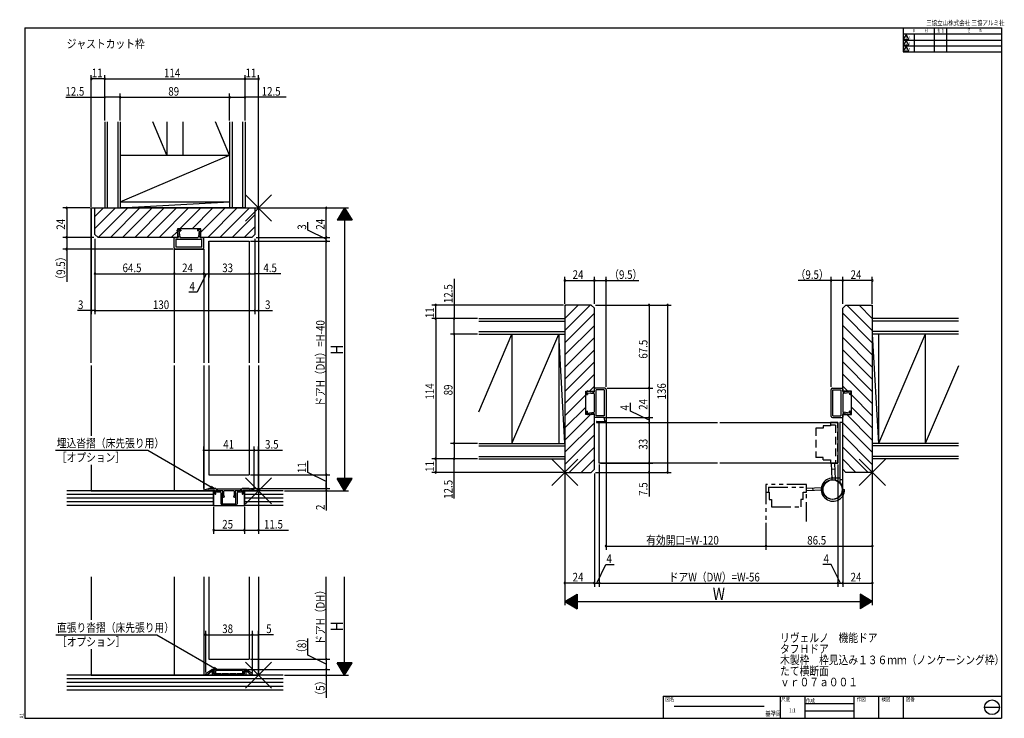
# Model space of a CAD drawing. Extents: x 19 to 820, y 16 to 584.
import ezdxf
from ezdxf.enums import TextEntityAlignment as Align

# ---------------------------------------------------------------- set-up
doc = ezdxf.new("R2010")
doc.units = 0
doc.linetypes.add('DASHED2', pattern=[9.525, 6.35, -3.175])
doc.linetypes.add('PHANTOM2', pattern=[31.75, 15.875, -3.175, 3.175, -3.175, 3.175, -3.175])
for name, color, linetype in [('KI1', 7, 'CONTINUOUS'), ('KI2', 4, 'CONTINUOUS'), ('MJ', 2, 'CONTINUOUS'), ('OS', 2, 'CONTINUOUS'), ('PH', 6, 'PHANTOM2'), ('SU', 3, 'CONTINUOUS'), ('TE', 6, 'CONTINUOUS'), ('TS', 6, 'DASHED2'), ('WK', 7, 'CONTINUOUS')]:
    doc.layers.add(name, color=color, linetype=linetype)
doc.styles.get("Standard").update_dxf_attribs({"font": 'romans.shx', "width": 0.83, "bigfont": 'extfont.shx'})

msp = doc.modelspace()

# ---------------------------------------------------------------- linework, layer by layer
at = {"layer": 'KI1'}
for p, q in [((77.5, 431.25), (213.5, 431.25)), ((77.5, 305.25), (77.5, 431.25)), ((80.5, 431.25), (210.5, 431.25)), ((80.5, 409.75), (80.5, 431.25)), ((210.5, 431.25), (210.5, 409.75)), ((213.5, 431.25), (213.5, 305.25)), ((80.5, 409.75), (83, 407.25)), ((147.25, 412.62), (147.42, 413.09)), ((147.25, 412.62), (147.75, 412.68)), ((147.37, 411.63), (147.75, 412.68)), ((147.37, 411.63), (147.87, 411.69)), ((147.49, 410.64), (147.87, 411.69)), ((147.49, 410.64), (147.99, 410.7)), ((147.5, 414.25), (147.5, 407.25)), ((166.5, 414.25), (147.5, 414.25)), ((147.99, 410.7), (147.62, 409.64)), ((147.62, 409.64), (148.11, 409.7)), ((148.11, 409.7), (147.74, 408.65)), ((147.74, 408.65), (148.23, 408.71)), ((148.23, 408.71), (148.34, 407.81)), ((148.24, 413.75), (149.75, 413.75)), ((148.75, 412.75), (149.37, 407.69)), ((148.75, 412.75), (150.25, 412.75)), ((150.25, 413.25), (150.25, 412.75)), ((163.75, 413.25), (163.75, 412.75)), ((165.25, 412.75), (163.75, 412.75)), ((165.76, 413.75), (164.25, 413.75)), ((165.25, 412.75), (164.63, 407.69)), ((165.77, 408.71), (165.66, 407.81)), ((166.26, 408.65), (165.77, 408.71)), ((166.38, 409.64), (165.89, 409.7)), ((165.89, 409.7), (166.26, 408.65)), ((166.51, 410.64), (166.01, 410.7)), ((166.01, 410.7), (166.38, 409.64)), ((166.51, 410.64), (166.13, 411.69)), ((166.63, 411.63), (166.13, 411.69)), ((166.63, 411.63), (166.25, 412.68)), ((166.75, 412.62), (166.25, 412.68)), ((166.5, 407.25), (166.5, 414.25)), ((166.75, 412.62), (166.58, 413.09)), ((210.5, 409.75), (208, 407.25)), ((147.5, 407.25), (83, 407.25)), ((145, 398.75), (145, 406.75)), ((145.5, 407.25), (147.85, 407.25)), ((146.5, 405.75), (167.5, 405.75)), ((146.5, 399.25), (146.5, 405.75)), ((149.86, 407.25), (164.14, 407.25)), ((166.15, 407.25), (168.5, 407.25)), ((208, 407.25), (166.5, 407.25)), ((167.5, 399.25), (167.5, 405.75)), ((169, 398.75), (169, 406.75)), ((173, 404.25), (206, 404.25)), ((173, 305.25), (173, 404.25)), ((206, 404.25), (206, 305.25)), ((145, 397.75), (145, 305.25)), ((145, 397.75), (169, 397.75)), ((168, 397.75), (146, 397.75)), ((167.5, 399.25), (146.5, 399.25)), ((169, 397.75), (169, 305.25)), ((484, 352.25), (462.5, 352.25)), ((462.5, 352.25), (462.5, 216.25)), ((484, 352.25), (486.5, 349.75)), ((691, 352.25), (688.5, 349.75)), ((691, 352.25), (712.5, 352.25)), ((712.5, 352.25), (712.5, 216.25)), ((486.5, 282.25), (486.5, 349.75)), ((688.5, 282.25), (688.5, 349.75)), ((77.5, 303.25), (77.5, 245.97)), ((145, 303.25), (145, 201.25)), ((169, 303.25), (169, 201.25)), ((173, 303.25), (173, 214.25)), ((206, 303.25), (206, 214.25)), ((213.5, 303.25), (213.5, 201.25)), ((479.5, 263.25), (479.5, 282.25)), ((479.5, 282.25), (486.5, 282.25)), ((480, 281.51), (480, 280)), ((481.13, 282.5), (480.66, 282.33)), ((481, 281), (486.06, 280.38)), ((481, 281), (481, 279.5)), ((481.13, 282.5), (481.07, 282)), ((482.12, 282.38), (481.07, 282)), ((482.12, 282.38), (482.06, 281.88)), ((483.11, 282.26), (482.06, 281.88)), ((483.11, 282.26), (483.05, 281.76)), ((483.05, 281.76), (484.11, 282.13)), ((484.11, 282.13), (484.05, 281.64)), ((484.05, 281.64), (485.1, 282.01)), ((485.1, 282.01), (485.04, 281.52)), ((485.04, 281.52), (485.94, 281.41)), ((486.5, 281.9), (486.5, 284.25)), ((495, 284.75), (487, 284.75)), ((488, 262.25), (488, 283.25)), ((494.5, 283.25), (488, 283.25)), ((494.5, 283.25), (494.5, 262.25)), ((496, 283.75), (496, 260.75)), ((679, 261.75), (679, 283.75)), ((680, 284.75), (688, 284.75)), ((680.5, 262.25), (680.5, 283.25)), ((680.5, 283.25), (687, 283.25)), ((687, 283.25), (687, 262.25)), ((688.5, 284.25), (688.5, 281.9)), ((695.5, 282.25), (688.5, 282.25)), ((694, 281), (688.94, 280.38)), ((689.96, 281.52), (689.06, 281.41)), ((690.95, 281.64), (689.9, 282.01)), ((689.9, 282.01), (689.96, 281.52)), ((691.95, 281.76), (690.89, 282.13)), ((690.89, 282.13), (690.95, 281.64)), ((691.89, 282.26), (692.94, 281.88)), ((691.89, 282.26), (691.95, 281.76)), ((692.88, 282.38), (693.93, 282)), ((692.88, 282.38), (692.94, 281.88)), ((693.87, 282.5), (694.34, 282.33)), ((693.87, 282.5), (693.93, 282)), ((694, 281), (694, 279.5)), ((695, 281.51), (695, 280)), ((695.5, 263.25), (695.5, 282.25)), ((480.5, 279.5), (481, 279.5)), ((486.5, 265.61), (486.5, 279.89)), ((688.5, 279.89), (688.5, 265.61)), ((694.5, 279.5), (694, 279.5)), ((480, 263.99), (480, 265.5)), ((480.5, 266), (481, 266)), ((481, 264.5), (481, 266)), ((481, 264.5), (486.06, 265.12)), ((694, 264.5), (688.94, 265.12)), ((694, 264.5), (694, 266)), ((694.5, 266), (694, 266)), ((695, 263.99), (695, 265.5)), ((486.5, 263.25), (479.5, 263.25)), ((481.13, 263), (480.66, 263.17)), ((482.12, 263.12), (481.07, 263.5)), ((481.13, 263), (481.07, 263.5)), ((483.11, 263.24), (482.06, 263.62)), ((482.12, 263.12), (482.06, 263.62)), ((483.11, 263.24), (483.05, 263.74)), ((483.05, 263.74), (484.11, 263.37)), ((484.11, 263.37), (484.05, 263.86)), ((484.05, 263.86), (485.1, 263.49)), ((485.04, 263.98), (485.94, 264.09)), ((485.1, 263.49), (485.04, 263.98)), ((486.5, 261.25), (486.5, 263.6)), ((486.5, 218.75), (486.5, 263.25)), ((494.6, 260.75), (487, 260.75)), ((494.5, 262.25), (488, 262.25)), ((490.5, 256.75), (586.5, 256.75)), ((490.5, 223.75), (490.5, 256.75)), ((494.6, 260.75), (496, 260.75)), ((588.5, 256.75), (684.5, 256.75)), ((680, 260.75), (688, 260.75)), ((680.5, 262.25), (687, 262.25)), ((684.5, 256.75), (684.5, 223.75)), ((688.5, 263.6), (688.5, 261.25)), ((688.5, 263.25), (695.5, 263.25)), ((688.5, 218.75), (688.5, 263.25)), ((689.96, 263.98), (689.06, 264.09)), ((689.9, 263.49), (689.96, 263.98)), ((690.95, 263.86), (689.9, 263.49)), ((690.89, 263.37), (690.95, 263.86)), ((691.95, 263.74), (690.89, 263.37)), ((691.89, 263.24), (691.95, 263.74)), ((691.89, 263.24), (692.94, 263.62)), ((692.88, 263.12), (692.94, 263.62)), ((692.88, 263.12), (693.93, 263.5)), ((693.87, 263), (693.93, 263.5)), ((693.87, 263), (694.34, 263.17)), ((77.5, 222.44), (77.5, 201.25)), ((462.5, 216.25), (484, 216.25)), ((484, 216.25), (486.5, 218.75)), ((586.5, 223.75), (490.5, 223.75)), ((684.5, 223.75), (588.5, 223.75)), ((691, 216.25), (688.5, 218.75)), ((712.5, 216.25), (691, 216.25)), ((173, 214.25), (206, 214.25)), ((77.5, 201.25), (177, 201.25)), ((169, 201.63), (169, 201.25)), ((171, 201.25), (169, 201.25)), ((169.35, 202.1), (173, 203.25)), ((171, 201.25), (173, 201.95)), ((178.39, 203.25), (173, 203.25)), ((173, 201.95), (177.7, 201.95)), ((177, 189.25), (177, 201.25)), ((178, 201.65), (178, 198.95)), ((180.5, 201.35), (178.75, 203.1)), ((178.8, 198.95), (178.8, 200.73)), ((179.14, 200.87), (179.96, 200.05)), ((180.7, 201.35), (179.76, 202.31)), ((199.1, 202.65), (179.9, 202.65)), ((184, 201.35), (180.5, 201.35)), ((184.5, 201.35), (180.7, 201.35)), ((184.5, 201.35), (184.5, 198.95)), ((184.5, 199.35), (184.5, 200.85)), ((193.7, 201.35), (185.3, 201.35)), ((185.3, 197.55), (185.3, 201.35)), ((193.7, 201.35), (193.7, 197.55)), ((198.3, 201.35), (194.5, 201.35)), ((194.5, 198.95), (194.5, 201.35)), ((194.5, 200.85), (194.5, 199.35)), ((198.5, 201.35), (195, 201.35)), ((198.3, 201.35), (199.24, 202.31)), ((200.25, 203.1), (198.5, 201.35)), ((199.04, 200.05), (199.86, 200.87)), ((200.2, 200.73), (200.2, 198.95)), ((206, 203.25), (200.61, 203.25)), ((201, 198.95), (201, 201.65)), ((201.3, 201.95), (206, 201.95)), ((202, 189.25), (202, 201.25)), ((202, 201.25), (213.5, 201.25)), ((206, 203.25), (209.65, 202.1)), ((206, 201.95), (208, 201.25)), ((210, 201.25), (208, 201.25)), ((210, 201.63), (210, 201.25)), ((182.7, 200.05), (179.96, 200.05)), ((183, 190.75), (183, 199.75)), ((184, 199.35), (184, 191.25)), ((184, 199.35), (184.5, 199.35)), ((184.82, 196.25), (184.21, 198.53)), ((184.35, 198.86), (184.5, 198.95)), ((185.3, 197.55), (185.59, 196.45)), ((193.41, 196.45), (193.7, 197.55)), ((194.79, 198.53), (194.18, 196.25)), ((194.5, 199.35), (195, 199.35)), ((194.5, 198.95), (194.65, 198.86)), ((195, 191.25), (195, 199.35)), ((196, 199.75), (196, 190.75)), ((199.04, 200.05), (196.3, 200.05)), ((177, 189.25), (202, 189.25)), ((195, 189.75), (184, 189.75)), ((184.5, 190.75), (189.2, 190.75)), ((189.2, 190.75), (189.5, 190.45)), ((189.5, 190.45), (189.8, 190.75)), ((189.8, 190.75), (194.5, 190.75)), ((77.5, 131.25), (77.5, 96.31)), ((145, 131.25), (145, 51.25)), ((169, 131.25), (169, 51.25)), ((173, 131.25), (173, 64.25)), ((206, 131.25), (206, 64.25)), ((213.5, 131.25), (213.5, 51.25)), ((77.5, 72.51), (77.5, 51.25)), ((173, 64.25), (206, 64.25)), ((170.71, 52.6), (175.5, 56.05)), ((203.5, 56.05), (175.5, 56.05)), ((208.29, 52.6), (203.5, 56.05)), ((77.5, 51.25), (213.5, 51.25)), ((170.5, 51.65), (170.5, 52.19)), ((170.5, 51.65), (171.44, 51.65)), ((171.44, 51.65), (176.16, 55.05)), ((175.9, 53.85), (175.9, 51.75)), ((177.6, 55.05), (176.16, 55.05)), ((176.4, 51.25), (202.6, 51.25)), ((176.8, 52.75), (176.8, 53.61)), ((177.2, 54.85), (176.9, 54.85)), ((176.99, 54), (177.39, 54.31)), ((183.04, 52.45), (177.1, 52.45)), ((177.23, 53.92), (177.74, 52.87)), ((177.6, 54.55), (177.3, 54.27)), ((177.6, 55.05), (177.6, 54.55)), ((200.5, 55.05), (178.5, 55.05)), ((178.5, 55.05), (178.5, 53.05)), ((189.04, 52.45), (183.96, 52.45)), ((195.04, 52.45), (189.96, 52.45)), ((201.9, 52.45), (195.96, 52.45)), ((200.5, 55.05), (200.5, 53.05)), ((201.77, 53.92), (201.26, 52.87)), ((202.84, 55.05), (201.4, 55.05)), ((201.4, 55.05), (201.4, 54.55)), ((201.4, 54.55), (201.7, 54.27)), ((202.01, 54), (201.61, 54.31)), ((201.8, 54.85), (202.1, 54.85)), ((202.2, 52.75), (202.2, 53.61)), ((207.56, 51.65), (202.84, 55.05)), ((203.1, 53.85), (203.1, 51.75)), ((208.5, 51.65), (207.56, 51.65)), ((208.5, 51.65), (208.5, 52.19))]:
    msp.add_line(p, q, dxfattribs=at)
for centre, radius, start, end in [((148.36, 412.76), 1, 97, 160.43495), ((149.75, 413.25), 0.5, 0, 90), ((164.25, 413.25), 0.5, 90, 180), ((165.64, 412.76), 1, 19.56505, 83), ((145.5, 406.75), 0.5, 90, 180), ((147.85, 407.75), 0.5, 270, 7), ((149.86, 407.75), 0.5, 187, 270), ((164.14, 407.75), 0.5, 270, 353), ((166.15, 407.75), 0.5, 173, 270), ((168.5, 406.75), 0.5, 0, 90), ((146, 398.75), 1, 180, 270), ((168, 398.75), 1, 270, 0), ((480.99, 281.39), 1, 109.56505, 173), ((486, 281.9), 0.5, 263, 0), ((486, 279.89), 0.5, 0, 83), ((487, 284.25), 0.5, 90, 180), ((495, 283.75), 1, 0, 90), ((680, 283.75), 1, 90, 180), ((688, 284.25), 0.5, 0, 90), ((689, 281.9), 0.5, 180, 277), ((689, 279.89), 0.5, 97, 180), ((694.01, 281.39), 1, 7, 70.43495), ((480.5, 280), 0.5, 180, 270), ((694.5, 280), 0.5, 270, 0), ((480.5, 265.5), 0.5, 90, 180), ((486, 265.61), 0.5, 277, 0), ((689, 265.61), 0.5, 180, 263), ((694.5, 265.5), 0.5, 0, 90), ((480.99, 264.11), 1, 187, 250.43495), ((486, 263.6), 0.5, 0, 97), ((487, 261.25), 0.5, 180, 270), ((680, 261.75), 1, 180, 270), ((688, 261.25), 0.5, 270, 0), ((689, 263.6), 0.5, 83, 180), ((694.01, 264.11), 1, 289.56505, 353), ((169.5, 201.63), 0.5, 107.45439, 180), ((177.7, 201.65), 0.3, 0, 90), ((178.39, 202.75), 0.5, 45.00002, 90), ((179, 200.73), 0.2, 45, 180.00001), ((179.9, 202.45), 0.2, 90, 224.48297), ((184, 200.85), 0.5, 0, 90), ((195, 200.85), 0.5, 90, 180.00001), ((199.1, 202.45), 0.2, 315.51703, 90), ((200, 200.73), 0.2, 0, 135), ((200.61, 202.75), 0.5, 90, 134.99998), ((201.3, 201.65), 0.3, 90, 180.00001), ((209.5, 201.63), 0.5, 0, 72.54561), ((178.4, 198.95), 0.4, 179.99999, 0.00001), ((182.7, 199.75), 0.3, 0, 90), ((184.5, 198.6), 0.3, 120, 195), ((185.21, 196.35), 0.4, 195.00001, 15), ((193.79, 196.35), 0.4, 164.99999, 345.00001), ((194.5, 198.6), 0.3, 345, 60), ((196.3, 199.75), 0.3, 90, 180.00001), ((200.6, 198.95), 0.4, 179.99999, 0.00001), ((184, 190.75), 1, 179.99999, 270), ((184.5, 191.25), 0.5, 179.99999, 270), ((194.5, 191.25), 0.5, 270, 0), ((195, 190.75), 1, 270, 0), ((171, 52.19), 0.5, 125.75389, 180), ((176.9, 53.85), 1, 90, 180), ((176.4, 51.75), 0.5, 180, 270), ((177.3, 53.61), 0.5, 128.40967, 180), ((177.1, 52.75), 0.3, 180, 270), ((177.2, 54.55), 0.3, 308.40967, 90), ((177.5, 54.05), 0.3, 132.65017, 206.04464), ((178.1, 53.05), 0.4, 206.04464, 0), ((183.5, 52.65), 0.5, 203.57818, 336.42182), ((189.5, 52.65), 0.5, 203.57818, 336.42182), ((195.5, 52.65), 0.5, 203.57818, 336.42182), ((200.9, 53.05), 0.4, 180, 333.95536), ((201.8, 54.55), 0.3, 90, 231.59033), ((201.5, 54.05), 0.3, 333.95536, 47.34983), ((201.9, 52.75), 0.3, 270, 0), ((201.7, 53.61), 0.5, 0, 51.59033), ((202.1, 53.85), 1, 0, 90), ((202.6, 51.75), 0.5, 270, 0), ((208, 52.19), 0.5, 0, 54.24611)]:
    msp.add_arc(centre, radius, start, end, dxfattribs=at)
at = {"layer": 'KI2'}
for p, q in [((488.57, 257.55), (494.46, 257.72)), ((488.57, 256.75), (495.5, 256.75)), ((494.91, 258.49), (494.6, 260.75)), ((496, 260.75), (496, 257.25)), ((686.2, 256.75), (686.2, 210.25)), ((688.5, 256.75), (686.2, 256.75)), ((688.5, 210.25), (688.5, 256.75)), ((679.98, 210.7), (679.4, 223.75)), ((681.92, 218.78), (679.62, 218.68)), ((681.7, 223.75), (682.28, 210.63)), ((680.5, 211.75), (686.2, 211.75)), ((686.2, 211.75), (686.2, 209.85)), ((686.2, 210.25), (686.2, 207.86)), ((688.5, 210.25), (686.2, 210.25)), ((688.5, 202.25), (688.5, 210.25)), ((688.5, 202.25), (690, 202.25))]:
    msp.add_line(p, q, dxfattribs=at)
for centre in [(680, 202.25), (680.5, 202.25)]:
    msp.add_circle(centre, 8, dxfattribs=at)
for centre, radius, start, end in [((488.57, 257.15), 0.4, 89.98067, 270.01933), ((494.47, 257.42), 0.3, 40.30336, 91.60934), ((495, 257.87), 0.4, 220.30336, 72.52551), ((495.21, 258.54), 0.3, 187.90244, 252.52551), ((495.5, 257.25), 0.5, 270, 0), ((680.5, 202.25), 9.5, 90, 0.00001), ((682.78, 210.65), 0.5, 182.53012, 261.33693)]:
    msp.add_arc(centre, radius, start, end, dxfattribs=at)
at = {"layer": 'OS'}
for p, q in [((88.5, 501.25), (88.5, 431.25)), ((90.5, 501.25), (90.5, 431.25)), ((99, 501.25), (99, 431.25)), ((101, 501.25), (101, 431.25)), ((139, 474.25), (127.47, 501.25)), ((139, 501.25), (139, 474.25)), ((152, 501.25), (152, 474.25)), ((190, 474.25), (178.47, 501.25)), ((190, 501.25), (190, 431.25)), ((192, 501.25), (192, 431.25)), ((200.5, 501.25), (200.5, 431.25)), ((202.5, 501.25), (202.5, 431.25)), ((101, 436.25), (190, 474.25)), ((101, 474.25), (190, 474.25)), ((101, 431.25), (190, 436.25)), ((101, 436.25), (190, 436.25)), ((80.5, 424.43), (87.32, 431.25)), ((80.5, 414.53), (97.22, 431.25)), ((83.12, 407.25), (107.12, 431.25)), ((88.5, 431.25), (202.5, 431.25)), ((93.02, 407.25), (117.02, 431.25)), ((202.5, 431.25), (101, 431.25)), ((102.92, 407.25), (126.92, 431.25)), ((112.82, 407.25), (136.82, 431.25)), ((122.72, 407.25), (146.72, 431.25)), ((132.62, 407.25), (156.62, 431.25)), ((149.52, 414.25), (166.52, 431.25)), ((159.42, 414.25), (176.42, 431.25)), ((166.5, 411.43), (186.32, 431.25)), ((172.22, 407.25), (196.22, 431.25)), ((182.12, 407.25), (206.12, 431.25)), ((192.02, 407.25), (210.5, 425.73)), ((142.52, 407.25), (147.5, 412.23)), ((201.92, 407.25), (210.5, 415.83)), ((462.5, 351.35), (463.4, 352.25)), ((462.5, 341.45), (473.3, 352.25)), ((462.5, 331.55), (483.2, 352.25)), ((712.5, 331.55), (691.8, 352.25)), ((712.5, 341.45), (701.7, 352.25)), ((712.5, 351.35), (711.6, 352.25)), ((462.5, 321.65), (486.5, 345.65)), ((712.5, 321.65), (688.5, 345.65)), ((392.5, 341.25), (462.5, 341.25)), ((392.5, 339.25), (462.5, 339.25)), ((462.5, 341.25), (462.5, 227.25)), ((712.5, 341.25), (712.5, 227.25)), ((782.5, 341.25), (712.5, 341.25)), ((782.5, 339.25), (712.5, 339.25)), ((392.5, 330.75), (462.5, 330.75)), ((392.5, 328.75), (462.5, 328.75)), ((392.5, 265.51), (419.5, 328.75)), ((419.5, 239.75), (457.5, 328.75)), ((419.5, 328.75), (419.5, 239.75)), ((462.5, 239.75), (457.5, 328.75)), ((457.5, 328.75), (457.5, 239.75)), ((462.5, 311.75), (486.5, 335.75)), ((712.5, 311.75), (688.5, 335.75)), ((782.5, 330.75), (712.5, 330.75)), ((712.5, 328.75), (717.5, 239.75)), ((782.5, 328.75), (712.5, 328.75)), ((717.5, 328.75), (717.5, 239.75)), ((755.5, 328.75), (717.5, 239.75)), ((755.5, 328.75), (755.5, 239.75)), ((462.5, 301.85), (486.5, 325.85)), ((712.5, 301.85), (688.5, 325.85)), ((462.5, 291.95), (486.5, 315.95)), ((712.5, 291.95), (688.5, 315.95)), ((462.5, 282.05), (486.5, 306.05)), ((712.5, 282.05), (688.5, 306.05)), ((782.5, 302.99), (755.5, 239.75)), ((462.5, 272.15), (486.5, 296.15)), ((712.5, 272.15), (688.5, 296.15)), ((482.49, 282.25), (486.5, 286.26)), ((692.51, 282.25), (688.5, 286.26)), ((462.5, 262.26), (479.5, 279.26)), ((712.5, 262.26), (695.5, 279.26)), ((462.5, 252.36), (479.5, 269.36)), ((712.5, 252.36), (695.5, 269.36)), ((462.5, 242.46), (483.29, 263.25)), ((462.5, 232.56), (486.5, 256.56)), ((712.5, 232.56), (688.5, 256.56)), ((712.5, 242.46), (691.71, 263.25)), ((462.5, 222.66), (486.5, 246.66)), ((712.5, 222.66), (688.5, 246.66)), ((392.5, 239.75), (462.5, 239.75)), ((392.5, 237.75), (462.5, 237.75)), ((465.99, 216.25), (486.5, 236.76)), ((709.01, 216.25), (688.5, 236.76)), ((782.5, 239.75), (712.5, 239.75)), ((782.5, 237.75), (712.5, 237.75)), ((392.5, 229.25), (462.5, 229.25)), ((392.5, 227.25), (462.5, 227.25)), ((475.89, 216.25), (486.5, 226.86)), ((699.11, 216.25), (688.5, 226.86)), ((782.5, 229.25), (712.5, 229.25)), ((782.5, 227.25), (712.5, 227.25)), ((177, 201.25), (57.5, 201.25)), ((177, 201.25), (177, 189.25)), ((233.5, 201.25), (202, 201.25)), ((202, 201.25), (202, 189.25)), ((177, 198.25), (57.5, 198.25)), ((177, 195.25), (57.5, 195.25)), ((177, 192.25), (57.5, 192.25)), ((233.5, 198.25), (202, 198.25)), ((233.5, 195.25), (202, 195.25)), ((233.5, 192.25), (202, 192.25)), ((177, 189.25), (57.5, 189.25)), ((233.5, 189.25), (202, 189.25)), ((233.5, 51.25), (57.5, 51.25)), ((233.5, 48.25), (57.5, 48.25)), ((233.5, 45.25), (57.5, 45.25)), ((233.5, 42.25), (57.5, 42.25)), ((233.5, 39.25), (57.5, 39.25))]:
    msp.add_line(p, q, dxfattribs=at)
at = {"layer": 'PH'}
for p, q in [((659, 206.25), (626, 206.25)), ((626, 206.25), (626, 200.25)), ((626, 206.25), (626, 176.25)), ((626, 200.25), (628.75, 200.25)), ((628, 204.25), (659, 204.25)), ((628, 204.25), (628, 200.25)), ((628.75, 200.25), (628.75, 194.25)), ((656.25, 200.25), (659, 200.25)), ((656.25, 194.25), (656.25, 200.25)), ((659, 200.25), (659, 206.25)), ((659, 176.25), (659, 206.25)), ((659, 203.45), (672.12, 204.03)), ((672.05, 201.73), (659, 201.15)), ((663.97, 203.67), (664.07, 201.37)), ((628.75, 194.25), (630.5, 194.25)), ((630.5, 194.25), (630.5, 188.25)), ((654.5, 194.25), (654.5, 188.25)), ((656.25, 194.25), (654.5, 194.25)), ((630.5, 188.25), (654.5, 188.25))]:
    msp.add_line(p, q, dxfattribs=at)
msp.add_arc((672.1, 204.53), 0.5, 272.53012, 351.33693, dxfattribs=at)
at = {"layer": 'SU'}
for p, q in [((77.5, 432.25), (77.5, 539.25)), ((88.5, 502.25), (88.5, 539.25)), ((202.5, 502.25), (202.5, 539.25)), ((213.5, 432.25), (213.5, 539.25)), ((88.5, 536.25), (77.5, 536.25)), ((88.5, 536.25), (202.5, 536.25)), ((202.5, 536.25), (213.5, 536.25)), ((56.82, 521.25), (88.5, 521.25)), ((101, 521.25), (88.5, 521.25)), ((101, 502.25), (101, 524.25)), ((101, 521.25), (190, 521.25)), ((190, 502.25), (190, 524.25)), ((190, 521.25), (202.5, 521.25)), ((235.88, 521.25), (202.5, 521.25)), ((76.5, 431.25), (54.5, 431.25)), ((57.5, 431.25), (57.5, 407.25)), ((77.5, 430.25), (77.5, 344.75)), ((213.5, 430.25), (213.5, 344.75)), ((214.5, 431.25), (286.5, 431.25)), ((268.5, 407.25), (268.5, 431.25)), ((283.5, 431.25), (277.5, 421.25)), ((287.58, 424.45), (279.42, 424.45)), ((287.46, 424.65), (279.54, 424.65)), ((287.34, 424.85), (279.66, 424.85)), ((287.22, 425.05), (279.78, 425.05)), ((287.1, 425.25), (279.9, 425.25)), ((286.98, 425.45), (280.02, 425.45)), ((286.86, 425.65), (280.14, 425.65)), ((286.74, 425.85), (280.26, 425.85)), ((286.62, 426.05), (280.38, 426.05)), ((286.5, 426.25), (280.5, 426.25)), ((286.38, 426.45), (280.62, 426.45)), ((286.26, 426.65), (280.74, 426.65)), ((286.14, 426.85), (280.86, 426.85)), ((286.02, 427.05), (280.98, 427.05)), ((285.9, 427.25), (281.1, 427.25)), ((285.78, 427.45), (281.22, 427.45)), ((285.66, 427.65), (281.34, 427.65)), ((285.54, 427.85), (281.46, 427.85)), ((285.42, 428.05), (281.58, 428.05)), ((285.3, 428.25), (281.7, 428.25)), ((285.18, 428.45), (281.82, 428.45)), ((285.06, 428.65), (281.94, 428.65)), ((284.94, 428.85), (282.06, 428.85)), ((284.82, 429.05), (282.18, 429.05)), ((284.7, 429.25), (282.3, 429.25)), ((284.58, 429.45), (282.42, 429.45)), ((284.46, 429.65), (282.54, 429.65)), ((284.34, 429.85), (282.66, 429.85)), ((284.22, 430.05), (282.78, 430.05)), ((284.1, 430.25), (282.9, 430.25)), ((283.98, 430.45), (283.02, 430.45)), ((283.86, 430.65), (283.14, 430.65)), ((283.74, 430.85), (283.26, 430.85)), ((283.62, 431.05), (283.38, 431.05)), ((283.5, 431.25), (289.5, 421.25)), ((283.5, 431.25), (283.5, 201.25)), ((253.5, 413.11), (253.5, 419.58)), ((289.5, 421.25), (277.5, 421.25)), ((289.38, 421.45), (277.62, 421.45)), ((289.26, 421.65), (277.74, 421.65)), ((289.14, 421.85), (277.86, 421.85)), ((289.02, 422.05), (277.98, 422.05)), ((288.9, 422.25), (278.1, 422.25)), ((288.78, 422.45), (278.22, 422.45)), ((288.66, 422.65), (278.34, 422.65)), ((288.54, 422.85), (278.46, 422.85)), ((288.42, 423.05), (278.58, 423.05)), ((288.3, 423.25), (278.7, 423.25)), ((288.18, 423.45), (278.82, 423.45)), ((288.06, 423.65), (278.94, 423.65)), ((287.94, 423.85), (279.06, 423.85)), ((287.82, 424.05), (279.18, 424.05)), ((287.7, 424.25), (279.3, 424.25)), ((268.5, 405.75), (253.5, 413.11)), ((79.5, 407.25), (54.5, 407.25)), ((57.5, 407.25), (57.5, 397.75)), ((80.5, 406.25), (80.5, 344.75)), ((173, 403.25), (173, 374.75)), ((206, 403.25), (206, 374.75)), ((207, 404.25), (271.5, 404.25)), ((210.5, 406.25), (210.5, 344.75)), ((211.5, 407.25), (271.5, 407.25)), ((268.5, 404.25), (268.5, 407.25)), ((268.5, 214.25), (268.5, 404.25)), ((144, 397.75), (54.5, 397.75)), ((57.5, 397.75), (57.5, 371.09)), ((145, 396.75), (145, 374.75)), ((169, 396.75), (169, 374.75)), ((80.5, 377.75), (145, 377.75)), ((145, 377.75), (169, 377.75)), ((171, 377.75), (163.64, 362.75)), ((169, 377.75), (173, 377.75)), ((173, 377.75), (206, 377.75)), ((206, 377.75), (210.5, 377.75)), ((231.72, 377.75), (210.5, 377.75)), ((372.5, 373.68), (372.5, 341.25)), ((462.5, 353.25), (462.5, 375.25)), ((462.5, 372.25), (486.5, 372.25)), ((486.5, 353.25), (486.5, 375.25)), ((486.5, 372.25), (496, 372.25)), ((496, 285.75), (496, 375.25)), ((496, 372.25), (522.66, 372.25)), ((679, 372.25), (652.34, 372.25)), ((679, 285.75), (679, 375.25)), ((688.5, 372.25), (679, 372.25)), ((688.5, 353.25), (688.5, 375.25)), ((712.5, 372.25), (688.5, 372.25)), ((712.5, 353.25), (712.5, 375.25)), ((163.64, 362.75), (156.89, 362.75)), ((461.5, 352.25), (354.5, 352.25)), ((357.5, 341.25), (357.5, 352.25)), ((487.5, 352.25), (549, 352.25)), ((531, 352.25), (531, 284.75)), ((546, 352.25), (546, 216.25)), ((77.5, 347.75), (66.23, 347.75)), ((80.5, 347.75), (77.5, 347.75)), ((80.5, 347.75), (210.5, 347.75)), ((210.5, 347.75), (213.5, 347.75)), ((213.5, 347.75), (224.77, 347.75)), ((391.5, 341.25), (354.5, 341.25)), ((357.5, 341.25), (357.5, 227.25)), ((372.5, 328.75), (372.5, 341.25)), ((391.5, 328.75), (369.5, 328.75)), ((372.5, 328.75), (372.5, 239.75)), ((497, 284.75), (534, 284.75)), ((531, 284.75), (531, 260.75)), ((516, 266.11), (516, 272.86)), ((531, 258.75), (516, 266.11)), ((491.5, 256.75), (534, 256.75)), ((496, 256.25), (496, 153.25)), ((497, 260.75), (534, 260.75)), ((531, 260.75), (531, 256.75)), ((531, 256.75), (531, 223.75)), ((48.53, 234.25), (123.5, 234.25)), ((123.5, 234.25), (177.2, 203.25)), ((169, 202.99), (169, 237.25)), ((169, 234.25), (210, 234.25)), ((210, 202.99), (210, 237.25)), ((210, 234.25), (213.5, 234.25)), ((213.5, 202.25), (213.5, 237.25)), ((213.5, 234.25), (233.07, 234.25)), ((391.5, 239.75), (369.5, 239.75)), ((372.5, 239.75), (372.5, 227.25)), ((253.5, 216.11), (253.5, 225.63)), ((391.5, 227.25), (354.5, 227.25)), ((357.5, 227.25), (357.5, 216.25)), ((372.5, 195.09), (372.5, 227.25)), ((461.5, 216.25), (354.5, 216.25)), ((487.5, 216.25), (549, 216.25)), ((490.5, 222.75), (490.5, 123.25)), ((491.5, 223.75), (534, 223.75)), ((531, 223.75), (531, 216.25)), ((531, 216.25), (531, 196.68)), ((684.5, 222.75), (684.5, 123.25)), ((207, 214.25), (271.5, 214.25)), ((268.5, 208.75), (253.5, 216.11)), ((268.5, 214.25), (268.5, 203.25)), ((289.5, 211.25), (277.5, 211.25)), ((283.5, 201.25), (277.5, 211.25)), ((289.38, 211.05), (277.62, 211.05)), ((289.26, 210.85), (277.74, 210.85)), ((289.14, 210.65), (277.86, 210.65)), ((289.02, 210.45), (277.98, 210.45)), ((288.9, 210.25), (278.1, 210.25)), ((288.78, 210.05), (278.22, 210.05)), ((288.66, 209.85), (278.34, 209.85)), ((288.54, 209.65), (278.46, 209.65)), ((288.42, 209.45), (278.58, 209.45)), ((288.3, 209.25), (278.7, 209.25)), ((288.18, 209.05), (278.82, 209.05)), ((288.06, 208.85), (278.94, 208.85)), ((287.94, 208.65), (279.06, 208.65)), ((287.82, 208.45), (279.18, 208.45)), ((287.7, 208.25), (279.3, 208.25)), ((283.5, 201.25), (289.5, 211.25)), ((462.5, 215.25), (462.5, 108.25)), ((486.5, 215.25), (486.5, 123.25)), ((712.5, 215.25), (712.5, 108.25)), ((177.2, 203.25), (174.96, 204.18)), ((177.2, 203.25), (175.28, 204.72)), ((207, 203.25), (271.5, 203.25)), ((213.5, 200.25), (213.5, 166.25)), ((234.5, 201.25), (286.5, 201.25)), ((268.5, 203.25), (268.5, 208.05)), ((268.5, 203.25), (268.5, 201.25)), ((268.5, 201.25), (268.5, 185.18)), ((287.58, 208.05), (279.42, 208.05)), ((287.46, 207.85), (279.54, 207.85)), ((287.34, 207.65), (279.66, 207.65)), ((287.22, 207.45), (279.78, 207.45)), ((287.1, 207.25), (279.9, 207.25)), ((286.98, 207.05), (280.02, 207.05)), ((286.86, 206.85), (280.14, 206.85)), ((286.74, 206.65), (280.26, 206.65)), ((286.62, 206.45), (280.38, 206.45)), ((286.5, 206.25), (280.5, 206.25)), ((286.38, 206.05), (280.62, 206.05)), ((286.26, 205.85), (280.74, 205.85)), ((286.14, 205.65), (280.86, 205.65)), ((286.02, 205.45), (280.98, 205.45)), ((285.9, 205.25), (281.1, 205.25)), ((285.78, 205.05), (281.22, 205.05)), ((285.66, 204.85), (281.34, 204.85)), ((285.54, 204.65), (281.46, 204.65)), ((285.42, 204.45), (281.58, 204.45)), ((285.3, 204.25), (281.7, 204.25)), ((285.18, 204.05), (281.82, 204.05)), ((285.06, 203.85), (281.94, 203.85)), ((284.94, 203.65), (282.06, 203.65)), ((284.82, 203.45), (282.18, 203.45)), ((284.7, 203.25), (282.3, 203.25)), ((284.58, 203.05), (282.42, 203.05)), ((284.46, 202.85), (282.54, 202.85)), ((284.34, 202.65), (282.66, 202.65)), ((284.22, 202.45), (282.78, 202.45)), ((284.1, 202.25), (282.9, 202.25)), ((283.98, 202.05), (283.02, 202.05)), ((283.86, 201.85), (283.14, 201.85)), ((283.74, 201.65), (283.26, 201.65)), ((283.62, 201.45), (283.38, 201.45)), ((688.5, 201.25), (688.5, 123.25)), ((177, 188.25), (177, 166.25)), ((202, 188.25), (202, 166.25)), ((177, 169.25), (202, 169.25)), ((202, 169.25), (213.5, 169.25)), ((213.5, 169.25), (237.78, 169.25)), ((626, 175.25), (626, 153.25)), ((496, 156.25), (626, 156.25)), ((626, 156.25), (712.5, 156.25)), ((488.5, 126.25), (495.86, 141.25)), ((495.86, 141.25), (502.61, 141.25)), ((679.14, 141.25), (672.39, 141.25)), ((686.5, 126.25), (679.14, 141.25)), ((268.5, 64.25), (268.5, 131.25)), ((283.5, 51.25), (283.5, 131.25)), ((486.5, 126.25), (462.5, 126.25)), ((486.5, 126.25), (490.5, 126.25)), ((490.5, 126.25), (684.5, 126.25)), ((684.5, 126.25), (688.5, 126.25)), ((688.5, 126.25), (712.5, 126.25)), ((462.5, 111.25), (472.5, 117.25)), ((463.9, 112.09), (463.9, 110.41)), ((464.1, 112.21), (464.1, 110.29)), ((464.3, 112.33), (464.3, 110.17)), ((464.5, 112.45), (464.5, 110.05)), ((464.7, 112.57), (464.7, 109.93)), ((464.9, 112.69), (464.9, 109.81)), ((465.1, 112.81), (465.1, 109.69)), ((465.3, 112.93), (465.3, 109.57)), ((465.5, 113.05), (465.5, 109.45)), ((465.7, 113.17), (465.7, 109.33)), ((465.9, 113.29), (465.9, 109.21)), ((466.1, 113.41), (466.1, 109.09)), ((466.3, 113.53), (466.3, 108.97)), ((466.5, 113.65), (466.5, 108.85)), ((466.7, 113.77), (466.7, 108.73)), ((466.9, 113.89), (466.9, 108.61)), ((467.1, 114.01), (467.1, 108.49)), ((467.3, 114.13), (467.3, 108.37)), ((467.5, 114.25), (467.5, 108.25)), ((467.7, 114.37), (467.7, 108.13)), ((467.9, 114.49), (467.9, 108.01)), ((468.1, 114.61), (468.1, 107.89)), ((468.3, 114.73), (468.3, 107.77)), ((468.5, 114.85), (468.5, 107.65)), ((468.7, 114.97), (468.7, 107.53)), ((468.9, 115.09), (468.9, 107.41)), ((469.1, 115.21), (469.1, 107.29)), ((469.3, 115.33), (469.3, 107.17)), ((469.5, 115.45), (469.5, 107.05)), ((469.7, 115.57), (469.7, 106.93)), ((469.9, 115.69), (469.9, 106.81)), ((470.1, 115.81), (470.1, 106.69)), ((470.3, 115.93), (470.3, 106.57)), ((470.5, 116.05), (470.5, 106.45)), ((470.7, 116.17), (470.7, 106.33)), ((470.9, 116.29), (470.9, 106.21)), ((471.1, 116.41), (471.1, 106.09)), ((471.3, 116.53), (471.3, 105.97)), ((471.5, 116.65), (471.5, 105.85)), ((471.7, 116.77), (471.7, 105.73)), ((471.9, 116.89), (471.9, 105.61)), ((472.1, 117.01), (472.1, 105.49)), ((472.3, 117.13), (472.3, 105.37)), ((472.5, 117.25), (472.5, 105.25)), ((702.5, 117.25), (702.5, 105.25)), ((712.5, 111.25), (702.5, 117.25)), ((702.7, 117.13), (702.7, 105.37)), ((702.9, 117.01), (702.9, 105.49)), ((703.1, 116.89), (703.1, 105.61)), ((703.3, 116.77), (703.3, 105.73)), ((703.5, 116.65), (703.5, 105.85)), ((703.7, 116.53), (703.7, 105.97)), ((703.9, 116.41), (703.9, 106.09)), ((704.1, 116.29), (704.1, 106.21)), ((704.3, 116.17), (704.3, 106.33)), ((704.5, 116.05), (704.5, 106.45)), ((704.7, 115.93), (704.7, 106.57)), ((704.9, 115.81), (704.9, 106.69)), ((705.1, 115.69), (705.1, 106.81)), ((705.3, 115.57), (705.3, 106.93)), ((705.5, 115.45), (705.5, 107.05)), ((705.7, 115.33), (705.7, 107.17)), ((705.9, 115.21), (705.9, 107.29)), ((706.1, 115.09), (706.1, 107.41)), ((706.3, 114.97), (706.3, 107.53)), ((706.5, 114.85), (706.5, 107.65)), ((706.7, 114.73), (706.7, 107.77)), ((706.9, 114.61), (706.9, 107.89)), ((707.1, 114.49), (707.1, 108.01)), ((707.3, 114.37), (707.3, 108.13)), ((707.5, 114.25), (707.5, 108.25)), ((707.7, 114.13), (707.7, 108.37)), ((707.9, 114.01), (707.9, 108.49)), ((708.1, 113.89), (708.1, 108.61)), ((708.3, 113.77), (708.3, 108.73)), ((708.5, 113.65), (708.5, 108.85)), ((708.7, 113.53), (708.7, 108.97)), ((708.9, 113.41), (708.9, 109.09)), ((709.1, 113.29), (709.1, 109.21)), ((709.3, 113.17), (709.3, 109.33)), ((709.5, 113.05), (709.5, 109.45)), ((709.7, 112.93), (709.7, 109.57)), ((709.9, 112.81), (709.9, 109.69)), ((710.1, 112.69), (710.1, 109.81)), ((710.3, 112.57), (710.3, 109.93)), ((710.5, 112.45), (710.5, 110.05)), ((710.7, 112.33), (710.7, 110.17)), ((710.9, 112.21), (710.9, 110.29)), ((711.1, 112.09), (711.1, 110.41)), ((462.5, 111.25), (472.5, 105.25)), ((462.5, 111.25), (712.5, 111.25)), ((462.7, 111.37), (462.7, 111.13)), ((462.9, 111.49), (462.9, 111.01)), ((463.1, 111.61), (463.1, 110.89)), ((463.3, 111.73), (463.3, 110.77)), ((463.5, 111.85), (463.5, 110.65)), ((463.7, 111.97), (463.7, 110.53)), ((712.5, 111.25), (702.5, 105.25)), ((711.3, 111.97), (711.3, 110.53)), ((711.5, 111.85), (711.5, 110.65)), ((711.7, 111.73), (711.7, 110.77)), ((711.9, 111.61), (711.9, 110.89)), ((712.1, 111.49), (712.1, 111.01)), ((712.3, 111.37), (712.3, 111.13)), ((48.66, 84.25), (130.7, 84.25)), ((130.7, 84.25), (179.55, 56.05)), ((170.5, 53.45), (170.5, 87.25)), ((170.5, 84.25), (208.5, 84.25)), ((208.5, 53.45), (208.5, 87.25)), ((208.5, 84.25), (213.5, 84.25)), ((213.5, 52.25), (213.5, 87.25)), ((225.71, 84.25), (213.5, 84.25)), ((253.5, 67.51), (253.5, 81.07)), ((207, 64.25), (271.5, 64.25)), ((268.5, 60.15), (253.5, 67.51)), ((268.5, 64.25), (268.5, 56.05)), ((179.55, 56.05), (177.31, 56.98)), ((179.55, 56.05), (177.63, 57.52)), ((204.5, 56.05), (271.5, 56.05)), ((268.5, 56.05), (268.5, 51.25)), ((289.5, 61.25), (277.5, 61.25)), ((283.5, 51.25), (277.5, 61.25)), ((289.38, 61.05), (277.62, 61.05)), ((289.26, 60.85), (277.74, 60.85)), ((289.14, 60.65), (277.86, 60.65)), ((289.02, 60.45), (277.98, 60.45)), ((288.9, 60.25), (278.1, 60.25)), ((288.78, 60.05), (278.22, 60.05)), ((288.66, 59.85), (278.34, 59.85)), ((288.54, 59.65), (278.46, 59.65)), ((288.42, 59.45), (278.58, 59.45)), ((288.3, 59.25), (278.7, 59.25)), ((288.18, 59.05), (278.82, 59.05)), ((288.06, 58.85), (278.94, 58.85)), ((287.94, 58.65), (279.06, 58.65)), ((287.82, 58.45), (279.18, 58.45)), ((287.7, 58.25), (279.3, 58.25)), ((287.58, 58.05), (279.42, 58.05)), ((287.46, 57.85), (279.54, 57.85)), ((287.34, 57.65), (279.66, 57.65)), ((287.22, 57.45), (279.78, 57.45)), ((287.1, 57.25), (279.9, 57.25)), ((286.98, 57.05), (280.02, 57.05)), ((286.86, 56.85), (280.14, 56.85)), ((286.74, 56.65), (280.26, 56.65)), ((286.62, 56.45), (280.38, 56.45)), ((286.5, 56.25), (280.5, 56.25)), ((286.38, 56.05), (280.62, 56.05)), ((283.5, 51.25), (289.5, 61.25)), ((234.5, 51.25), (286.5, 51.25)), ((268.5, 51.25), (268.5, 32.89)), ((286.26, 55.85), (280.74, 55.85)), ((286.14, 55.65), (280.86, 55.65)), ((286.02, 55.45), (280.98, 55.45)), ((285.9, 55.25), (281.1, 55.25)), ((285.78, 55.05), (281.22, 55.05)), ((285.66, 54.85), (281.34, 54.85)), ((285.54, 54.65), (281.46, 54.65)), ((285.42, 54.45), (281.58, 54.45)), ((285.3, 54.25), (281.7, 54.25)), ((285.18, 54.05), (281.82, 54.05)), ((285.06, 53.85), (281.94, 53.85)), ((284.94, 53.65), (282.06, 53.65)), ((284.82, 53.45), (282.18, 53.45)), ((284.7, 53.25), (282.3, 53.25)), ((284.58, 53.05), (282.42, 53.05)), ((284.46, 52.85), (282.54, 52.85)), ((284.34, 52.65), (282.66, 52.65)), ((284.22, 52.45), (282.78, 52.45)), ((284.1, 52.25), (282.9, 52.25)), ((283.98, 52.05), (283.02, 52.05)), ((283.86, 51.85), (283.14, 51.85)), ((283.74, 51.65), (283.26, 51.65)), ((283.62, 51.45), (283.38, 51.45))]:
    msp.add_line(p, q, dxfattribs=at)
for centre, start, end in [((77.5, 536.25), 0, 180), ((88.5, 536.25), 0, 180), ((202.5, 536.25), 0, 180), ((213.5, 536.25), 0, 180), ((77.5, 536.25), 180, 0), ((88.5, 536.25), 180, 0), ((202.5, 536.25), 180, 0), ((213.5, 536.25), 180, 0), ((88.5, 521.25), 0, 180), ((88.5, 521.25), 180, 0), ((101, 521.25), 0, 180), ((101, 521.25), 180, 0), ((190, 521.25), 0, 180), ((190, 521.25), 180, 0), ((202.5, 521.25), 0, 180), ((202.5, 521.25), 180, 0), ((57.5, 431.25), 90, 270), ((57.5, 431.25), 270, 90), ((268.5, 431.25), 90, 270), ((268.5, 431.25), 270, 90), ((57.5, 407.25), 90, 270), ((57.5, 407.25), 270, 90), ((268.5, 407.25), 90, 270), ((268.5, 404.25), 90, 270), ((268.5, 407.25), 270, 90), ((268.5, 404.25), 270, 90), ((57.5, 397.75), 90, 270), ((57.5, 397.75), 270, 90), ((80.5, 377.75), 0, 180), ((80.5, 377.75), 180, 0), ((145, 377.75), 0, 180), ((145, 377.75), 180, 0), ((169, 377.75), 0, 180), ((169, 377.75), 180, 0), ((173, 377.75), 0, 180), ((173, 377.75), 180, 0), ((206, 377.75), 0, 180), ((206, 377.75), 180, 0), ((210.5, 377.75), 0, 180), ((210.5, 377.75), 180, 0), ((462.5, 372.25), 0, 180), ((462.5, 372.25), 180, 0), ((486.5, 372.25), 0, 180), ((486.5, 372.25), 180, 0), ((496, 372.25), 0, 180), ((496, 372.25), 180, 0), ((679, 372.25), 0, 180), ((679, 372.25), 180, 0), ((688.5, 372.25), 0, 180), ((688.5, 372.25), 180, 0), ((712.5, 372.25), 0, 180), ((712.5, 372.25), 180, 0), ((357.5, 352.25), 90, 270), ((357.5, 352.25), 270, 90), ((531, 352.25), 90, 270), ((531, 352.25), 270, 90), ((546, 352.25), 90, 270), ((546, 352.25), 270, 90), ((77.5, 347.75), 0, 180), ((77.5, 347.75), 180, 0), ((80.5, 347.75), 0, 180), ((80.5, 347.75), 180, 0), ((210.5, 347.75), 0, 180), ((210.5, 347.75), 180, 0), ((213.5, 347.75), 0, 180), ((213.5, 347.75), 180, 0), ((357.5, 341.25), 90, 270), ((357.5, 341.25), 270, 90), ((372.5, 341.25), 90, 270), ((372.5, 341.25), 270, 90), ((372.5, 328.75), 90, 270), ((372.5, 328.75), 270, 90), ((531, 284.75), 90, 270), ((531, 284.75), 270, 90), ((531, 260.75), 90, 270), ((531, 256.75), 90, 270), ((531, 260.75), 270, 90), ((531, 256.75), 270, 90), ((372.5, 239.75), 90, 270), ((372.5, 239.75), 270, 90), ((169, 234.25), 0, 180), ((169, 234.25), 180, 0), ((210, 234.25), 0, 180), ((210, 234.25), 180, 0), ((213.5, 234.25), 0, 180), ((213.5, 234.25), 180, 0), ((357.5, 227.25), 90, 270), ((357.5, 227.25), 270, 90), ((372.5, 227.25), 90, 270), ((372.5, 227.25), 270, 90), ((531, 223.75), 90, 270), ((531, 223.75), 270, 90), ((357.5, 216.25), 90, 270), ((357.5, 216.25), 270, 90), ((531, 216.25), 90, 270), ((531, 216.25), 270, 90), ((546, 216.25), 90, 270), ((546, 216.25), 270, 90), ((268.5, 214.25), 90, 270), ((268.5, 214.25), 270, 90), ((268.5, 203.25), 90, 270), ((268.5, 201.25), 90, 270), ((268.5, 203.25), 270, 90), ((268.5, 201.25), 270, 90), ((177, 169.25), 0, 180), ((177, 169.25), 180, 0), ((202, 169.25), 0, 180), ((202, 169.25), 180, 0), ((213.5, 169.25), 0, 180), ((213.5, 169.25), 180, 0), ((496, 156.25), 0, 180), ((496, 156.25), 180, 0), ((626, 156.25), 0, 180), ((626, 156.25), 180, 0), ((712.5, 156.25), 0, 180), ((712.5, 156.25), 180, 0), ((462.5, 126.25), 0, 180), ((462.5, 126.25), 180, 0), ((486.5, 126.25), 0, 180), ((486.5, 126.25), 180, 0), ((490.5, 126.25), 0, 180), ((490.5, 126.25), 180, 0), ((684.5, 126.25), 0, 180), ((684.5, 126.25), 180, 0), ((688.5, 126.25), 0, 180), ((688.5, 126.25), 180, 0), ((712.5, 126.25), 0, 180), ((712.5, 126.25), 180, 0), ((170.5, 84.25), 0, 180), ((170.5, 84.25), 180, 0), ((208.5, 84.25), 0, 180), ((208.5, 84.25), 180, 0), ((213.5, 84.25), 0, 180), ((213.5, 84.25), 180, 0), ((268.5, 64.25), 90, 270), ((268.5, 64.25), 270, 90), ((268.5, 56.05), 90, 270), ((268.5, 56.05), 270, 90), ((268.5, 51.25), 90, 270), ((268.5, 51.25), 270, 90)]:
    msp.add_arc(centre, 0.6, start, end, dxfattribs=at)
at = {"layer": 'TE'}
for p, q in [((224.11, 420.64), (202.89, 441.86)), ((202.9, 420.64), (224.1, 441.86)), ((473.11, 205.64), (451.89, 226.86)), ((451.9, 205.64), (473.1, 226.86)), ((723.11, 205.64), (701.89, 226.86)), ((701.9, 205.64), (723.1, 226.86)), ((224.11, 190.64), (202.89, 211.86)), ((202.9, 190.64), (224.1, 211.86)), ((224.11, 40.64), (202.89, 61.86)), ((202.9, 40.64), (224.1, 61.86))]:
    msp.add_line(p, q, dxfattribs=at)
at = {"layer": 'TS'}
for p, q in [((684.5, 256.75), (678.5, 256.75)), ((678.5, 256.75), (678.5, 254)), ((684.5, 223.75), (684.5, 256.75)), ((666.5, 252.25), (666.5, 228.25)), ((672.5, 252.25), (666.5, 252.25)), ((678.5, 254), (672.5, 254)), ((672.5, 254), (672.5, 252.25)), ((682.5, 254.75), (678.5, 254.75)), ((682.5, 254.75), (682.5, 223.75)), ((672.5, 228.25), (666.5, 228.25)), ((672.5, 226.5), (672.5, 228.25)), ((672.5, 226.5), (678.5, 226.5)), ((678.5, 226.5), (678.5, 223.75)), ((678.5, 223.75), (684.5, 223.75))]:
    msp.add_line(p, q, dxfattribs=at)
at = {"layer": 'WK'}
for p, q in [((23.5, 577.75), (817.5, 577.75)), ((23.5, 577.75), (23.5, 16.25)), ((737.5, 577.75), (737.5, 558.15)), ((762.72, 577.75), (762.72, 558.15)), ((772.72, 577.75), (772.72, 558.15)), ((817.5, 577.75), (817.5, 16.25)), ((737.5, 572.95), (817.5, 572.95)), ((740, 572.35), (737.69, 568.35)), ((742.31, 568.35), (740, 572.35)), ((746.5, 572.95), (746.5, 558.15)), ((737.5, 567.75), (817.5, 567.75)), ((737.5, 562.95), (817.5, 562.95)), ((737.69, 568.35), (742.31, 568.35)), ((740, 567.55), (737.69, 563.55)), ((737.69, 563.55), (742.31, 563.55)), ((740, 562.75), (737.69, 558.75)), ((742.31, 563.55), (740, 567.55)), ((742.31, 558.75), (740, 562.75)), ((737.5, 558.15), (817.5, 558.15)), ((737.69, 558.75), (742.31, 558.75)), ((542.5, 34.25), (542.5, 16.25)), ((542.5, 34.25), (817.5, 34.25)), ((637.5, 34.25), (637.5, 16.25)), ((657.5, 34.25), (657.5, 16.25)), ((697.5, 34.25), (697.5, 16.25)), ((717.5, 34.25), (717.5, 16.25)), ((737.5, 34.25), (737.5, 16.25)), ((551.5, 26.25), (624.5, 26.25)), ((657.5, 28.25), (697.5, 28.25)), ((803.81, 25.25), (815.81, 25.25)), ((23.5, 16.25), (817.5, 16.25)), ((657.5, 22.25), (697.5, 22.25))]:
    msp.add_line(p, q, dxfattribs=at)
msp.add_circle((809.81, 25.25), 6, dxfattribs=at)

# ---------------------------------------------------------------- texts
at = {"layer": 'MJ', "width": 0.83}
for s, p in [('ジャストカット枠', (57.5, 561.25)), ('リヴェルノ\u3000機能ドア', (637.5, 78.25)), ('タフＨドア', (637.5, 69.25)), ('木製枠\u3000枠見込み１３６ｍｍ（ノンケーシング枠）', (637.5, 60.25)), ('たて横断面', (637.5, 51.25)), ('ｖｒ０７ａ００１', (637.5, 42.25))]:
    msp.add_text(s, height=7, dxfattribs=at).set_placement(p)
at = {"layer": 'SU', "width": 0.83}
for s, height, p in [('11', 7, (77.88, 537.55)), ('114', 7, (136.65, 537.55)), ('11', 7, (202.88, 537.55)), ('12.5', 7, (56.46, 522.55)), ('89', 7, (140.11, 522.55)), ('12.5', 7, (216.04, 522.55)), ('64.5', 7, (102.93, 379.05)), ('24', 7, (151.33, 379.05)), ('33', 7, (183.97, 379.05)), ('4.5', 7, (217.42, 379.05)), ('24', 7, (468.83, 373.55)), ('（9.5）', 7, (498.61, 373.55)), ('（9.5）', 7, (650.16, 373.55)), ('24', 7, (694.83, 373.55)), ('4', 7, (157.36, 364.05)), ('3', 7, (66.7, 349.05)), ('130', 7, (127.64, 349.05)), ('3', 7, (218.77, 349.05)), ('埋込沓摺（床先張り用）', 7, (49.5, 236.53)), ('41', 7, (184.8, 235.55)), ('3.5', 7, (218.77, 235.55)), ('［オプション］', 7, (49.5, 224.98)), ('25', 7, (183.97, 170.55)), ('11.5', 7, (217.94, 170.55)), ('有効開口=W-120', 7, (528.66, 157.55)), ('86.5', 7, (659.57, 157.55)), ('4', 7, (496.33, 142.55)), ('4', 7, (672.86, 142.55)), ('24', 7, (468.83, 127.55)), ('ドアW（DW）=W-56', 7, (547.02, 127.55)), ('24', 7, (694.83, 127.55)), ('W', 10, (582.76, 112.55)), ('直張り沓摺（床先張り用）', 7, (49.64, 86.53)), ('38', 7, (183.97, 85.55)), ('5', 7, (219.71, 85.55)), ('［オプション］', 7, (49.64, 74.98))]:
    msp.add_text(s, height=height, dxfattribs=at).set_placement(p)
for s, height, p in [('24', 7, (56.2, 413.58)), ('3', 7, (252.2, 413.58)), ('24', 7, (267.2, 413.58)), ('（9.5）', 7, (56.2, 368.91)), ('12.5', 7, (371.2, 353.84)), ('11', 7, (356.2, 341.63)), ('ドアH（DH）=H-40', 7, (267.2, 269.6)), ('67.5', 7, (529.7, 308.68)), ('H', 10, (282.2, 311.9)), ('114', 7, (356.2, 275.4)), ('136', 7, (544.7, 275.54)), ('89', 7, (371.2, 278.86)), ('24', 7, (529.7, 267.08)), ('4', 7, (514.7, 266.58)), ('33', 7, (529.7, 234.72)), ('11', 7, (356.2, 216.63)), ('11', 7, (252.2, 215.75)), ('12.5', 7, (371.2, 194.73)), ('7.5', 7, (529.7, 197.15)), ('2', 7, (267.2, 185.65)), ('ドアH（DH）', 7, (267.2, 75.98)), ('H', 10, (282.2, 86.9)), ('（8）', 7, (252.2, 65.32)), ('（5）', 7, (267.2, 30.71))]:
    msp.add_text(s, height=height, rotation=90, dxfattribs=at).set_placement(p)
at = {"layer": 'WK'}
for s, height, width, p in [('日', 2.5, 0.59, (745.6, 574.25)), ('付', 2.5, 0.59, (755.53, 574.25)), ('三協立山株式会社 三協アルミ社', 4, 0.82, (756.29, 579.75)), ('担', 2.5, 0.59, (765.57, 574.25)), ('当', 2.5, 0.59, (768.84, 574.25)), ('記', 2.5, 0.59, (790.04, 574.25)), ('事', 2.5, 0.59, (799.29, 574.25)), ('ｘ', 2.5, 0.59, (741.76, 569)), ('ｘ', 2.5, 0.59, (741.76, 564.2)), ('ｘ', 2.5, 0.59, (741.76, 559.4)), ('図名', 3.2, 0.83, (544.3, 30.15)), ('尺度', 3.2, 0.83, (638.43, 30.15)), ('作成', 3.2, 0.83, (658.55, 29.15)), ('作図', 3.2, 0.83, (699.93, 30.15)), ('検図', 3.2, 0.83, (719.93, 30.15)), ('図番', 3.2, 0.83, (739.8, 30.15)), ('基準図', 4, 0.8, (625.5, 18.25))]:
    msp.add_text(s, height=height, dxfattribs=dict(at, width=width)).set_placement(p)
at = {"layer": 'WK', "width": 0.83}
for s, height, p in [('1', 2.5, (740, 569.9)), ('3', 2.5, (740, 560.3)), ('2', 2.5, (740, 565.1)), ('1:1', 3.2, (647.5, 22.25))]:
    msp.add_text(s, height=height, dxfattribs=at).set_placement(p, align=Align.MIDDLE)
msp.add_text('A1', height=3.2, rotation=90, dxfattribs=at).set_placement((22.5, 16.25))

doc.saveas('drawing.dxf')
